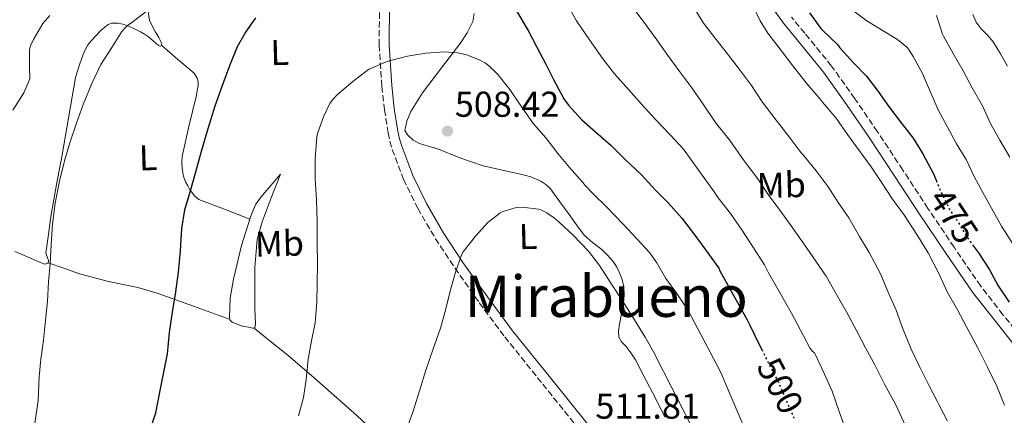
# Model space of a CAD drawing. Units: metres. Extents: x 607377 to 610822, y 4733896 to 4736261.
# Drawn here: x 609973 to 610247, y 4734736 to 4734846 of the extents above; entities that cross this region are included whole.
import ezdxf
from ezdxf.enums import TextEntityAlignment as Align

# ---------------------------------------------------------------- set-up
doc = ezdxf.new("R2010")
doc.units = ezdxf.units.M
doc.header["$MEASUREMENT"] = 0
doc.linetypes.add('DGN Style 3', pattern=[2.435891, 1.739922, -0.695969])
doc.linetypes.add('DGN Style 5', pattern=[1.217945, 0.521977, -0.695969])
for name, color, linetype, lineweight in [('Camino', 7, 'DGN Style 3', 0), ('Cota de curva de nivel directora', 7, 'Continuous', 0), ('Cota de punto acotado terreno', 7, 'Continuous', 0), ('Curva de nivel directora', 30, 'Continuous', 30), ('Curva de nivel directora no vista', 30, 'DGN Style 5', 30), ('Curva de nivel intermedia', 30, 'Continuous', 0), ('Etiqueta de uso rústico', 92, 'Continuous', 0), ('Línea de cambio de uso (parcela vista)', 92, 'Continuous', 0), ('Margen derecho', 7, 'Continuous', 0), ('Punto acotado terreno (símbolo)', 7, 'Continuous', 0), ('Texto de Área (paraje) menor', 7, 'Continuous', 0)]:
    doc.layers.add(name, color=color, linetype=linetype, lineweight=lineweight)
doc.styles.add('Style-Arial', font='arial.ttf')

# ---------------------------------------------------------------- blocks, each defined once
blk = doc.blocks.new('5PATER')
at = {"layer": 'Punto acotado terreno (símbolo)', "linetype": 'Continuous', "lineweight": 0}
h = blk.add_hatch(color=51, dxfattribs=at)
edge = h.paths.add_edge_path()
edge.add_ellipse((0, 0), major_axis=(-0.11, -0.111), ratio=0.999422, start_angle=0, end_angle=360)

msp = doc.modelspace()

# ---------------------------------------------------------------- linework, layer by layer
at = {"layer": 'Camino', "color": 7, "linetype": 'DGN Style 3', "lineweight": 0}
for points in [[(610073.16, 4734850.33, 502.16), (610073.05, 4734838.86, 503.64), (610073.82, 4734827.34, 504.94), (610074.53, 4734820.84, 505.6), (610075.54, 4734814.36, 506.24), (610076.05, 4734812.04, 506.51), (610076.71, 4734809.75, 506.78), (610079.87, 4734801.38, 506.99), (610083.8, 4734793.34, 507.14), (610088.76, 4734784.87, 508.2), (610094.14, 4734776.71, 509.28), (610100.98, 4734767.03, 510.33), (610108.07, 4734757.51, 511.07), (610118.66, 4734744.35, 511.55), (610129.22, 4734731.17, 511.81)], [(610253.35, 4734755.77, 474.56), (610247, 4734763.68, 475.28), (610240.78, 4734771.67, 475.82), (610233.38, 4734782.46, 475.98), (610226.09, 4734793.32, 476.11), (610219.06, 4734804, 476.27), (610212.02, 4734814.68, 476.45), (610205.68, 4734823.89, 476.84), (610199.21, 4734833.01, 477.15), (610191.77, 4734842.12, 477.12), (610188, 4734846.64, 477.08)]]:
    msp.add_polyline3d(points, dxfattribs=at)
at = {"layer": 'Curva de nivel directora', "color": 30, "linetype": 'Continuous', "lineweight": 30, "flags": 128}
for points, elevation in [([(610111.18, 4734848.64), (610114.6, 4734842.91), (610116.9, 4734838.42), (610119.45, 4734833.73)], 500), ([(610193.06, 4734847.79), (610196.2, 4734843.5), (610196.81, 4734842.88), (610200.84, 4734838.96), (610201.54, 4734838.08), (610205.33, 4734833.89), (610208.93, 4734830.16), (610212.17, 4734825.92), (610215.09, 4734821.82), (610218.63, 4734817.2), (610221.91, 4734812.86), (610224.65, 4734808.51), (610227.64, 4734802.96), (610228.38, 4734801.15)], 475), ([(610008.9, 4734730.77), (610010.74, 4734736.35), (610011.96, 4734742.5), (610013.03, 4734747.7), (610014.01, 4734752.8), (610014.61, 4734758.69), (610015.41, 4734764.37), (610016.31, 4734770.03), (610017.08, 4734775.57), (610017.62, 4734781.44), (610018.05, 4734787.68), (610018.9, 4734792.88), (610020.42, 4734798.24), (610021.96, 4734803.54), (610023.51, 4734809.28), (610025.33, 4734815.63), (610027.35, 4734821.91), (610029.59, 4734828.15), (610031.43, 4734833.17), (610033.56, 4734838.43), (610035.72, 4734842.13), (610038.66, 4734846.45)], 500), ([(610119.45, 4734833.73), (610121.64, 4734829.22), (610124.52, 4734823.86), (610125.85, 4734822.08), (610129.53, 4734818.02), (610133.48, 4734814.59), (610137.69, 4734810.94), (610141.57, 4734807.01), (610146.17, 4734802.67), (610150.12, 4734798.43), (610153.75, 4734794.77), (610157.43, 4734790.61), (610161.11, 4734785.82), (610164.34, 4734781.41), (610167.73, 4734776.62), (610168.07, 4734775.92), (610175.7, 4734762.26), (610176.33, 4734760.9), (610178.93, 4734755.57), (610179.73, 4734753.95)], 500), ([(610238.51, 4734783.17), (610240.13, 4734780.91), (610243.13, 4734776.38), (610245.65, 4734771.76), (610248.71, 4734767.2)], 475)]:
    msp.add_lwpolyline(points, dxfattribs=dict(at, elevation=elevation))
at = {"layer": 'Curva de nivel directora no vista', "color": 30, "linetype": 'DGN Style 5', "lineweight": 30, "flags": 128}
for points, elevation in [([(610228.38, 4734801.15), (610229.75, 4734797.84), (610232.04, 4734793.18), (610234.49, 4734789.45), (610237.17, 4734785.02), (610238.51, 4734783.17)], 475), ([(610179.73, 4734753.95), (610181.51, 4734750.35), (610184.2, 4734745.22), (610186.39, 4734740.29), (610188.64, 4734734.98), (610188.69, 4734734.87)], 500)]:
    msp.add_lwpolyline(points, dxfattribs=dict(at, elevation=elevation))
at = {"layer": 'Curva de nivel intermedia', "color": 30, "linetype": 'Continuous', "lineweight": 0, "flags": 128}
for points, elevation in [([(610199.99, 4734853.98), (610200.41, 4734853.47), (610203.72, 4734849.54), (610204.25, 4734849.12), (610208.73, 4734845.79), (610213.14, 4734843.12), (610217.59, 4734840.4), (610220.21, 4734838.29), (610220.65, 4734837.74), (610221.91, 4734835.63), (610224.6, 4734830.9), (610226.81, 4734825.68), (610228.92, 4734820.75), (610231.46, 4734816.17), (610234.05, 4734811.28), (610236.74, 4734806.91), (610239.01, 4734802.22), (610241.37, 4734797.79), (610243.8, 4734793.39), (610246.63, 4734788.35), (610249.56, 4734783.71)], 470), ([(610176.92, 4734850.74), (610179.25, 4734845.63), (610181.45, 4734842.13), (610185.13, 4734837.33), (610188.44, 4734833.06), (610192.15, 4734828.34), (610196.09, 4734823.66), (610196.71, 4734822.91), (610200.52, 4734818.43), (610203.67, 4734813.92), (610207.22, 4734809.12), (610210.25, 4734804.94), (610213.01, 4734800.75), (610216.17, 4734795.89), (610219.57, 4734791.3), (610222.97, 4734786), (610226.15, 4734780.96), (610229.17, 4734775.01), (610231.48, 4734770.06), (610234.36, 4734764.99), (610236.93, 4734760.13), (610240.05, 4734754.22), (610242.66, 4734749.02), (610245.16, 4734743.98), (610247.41, 4734738.46)], 480), ([(609977.06, 4734733.36), (609977.99, 4734739.73), (609978.2, 4734746.31), (609978.74, 4734751.28), (609979.48, 4734756.61), (609980.02, 4734762.18), (609980.55, 4734767.46), (609980.82, 4734772.88), (609981.29, 4734777.89), (609981.59, 4734783.22), (609981.99, 4734788.95), (609982.73, 4734794.8), (609983.93, 4734800.88), (609985.33, 4734806.59), (609986.76, 4734811.57), (609988.68, 4734817.04), (609990.55, 4734822.31), (609992.9, 4734828.1), (609995.41, 4734833.39), (609998.47, 4734838.19), (610001.3, 4734842.63), (610002.47, 4734843.95), (610002.97, 4734844.37), (610003.74, 4734844.82), (610007.99, 4734848.1)], 495), ([(610125.43, 4734850.27), (610128.05, 4734845.62), (610131.73, 4734840.3), (610135.45, 4734834.98), (610138.63, 4734830.83), (610142.65, 4734826.37), (610146.17, 4734822.34), (610150.07, 4734818.11), (610154.21, 4734813.86), (610157.93, 4734809.82), (610166.42, 4734797.89), (610167.62, 4734796.27), (610171.05, 4734791.86), (610174.18, 4734787.36), (610177.27, 4734782.59), (610180.52, 4734777.62), (610181.62, 4734775.36)], 495), ([(610143.45, 4734849.79), (610146.68, 4734845.54), (610150.01, 4734840.99), (610153.51, 4734835.9), (610156.85, 4734831.41), (610160.25, 4734826.96), (610163.43, 4734822.37), (610166.85, 4734817.28), (610170.89, 4734812.19), (610174.58, 4734806.96), (610178.6, 4734801.6), (610181.51, 4734797.2), (610184.76, 4734792.78), (610187.94, 4734788.45), (610190.81, 4734784.32), (610194.02, 4734779.78), (610197.69, 4734774.4), (610200.55, 4734769.28), (610203.33, 4734764.46), (610206.26, 4734759.09), (610208.79, 4734754.22), (610211.22, 4734749.71), (610213.92, 4734744.29), (610217.14, 4734738.53), (610219.68, 4734732.88)], 490), ([(610160.5, 4734849.79), (610163.49, 4734844.94), (610166.98, 4734840.38), (610170.42, 4734836.06), (610173.83, 4734831.63), (610176.84, 4734827.6), (610179.83, 4734822.99), (610183.72, 4734817.9), (610187.64, 4734812.85), (610190.69, 4734808.8), (610191.29, 4734808.22), (610194.9, 4734803.74), (610198.29, 4734799.3), (610201.08, 4734794.99), (610204.02, 4734790.64), (610207.01, 4734785.52), (610209.69, 4734781.01), (610212.81, 4734775.06), (610214.87, 4734770.1), (610217.17, 4734764.93), (610218.98, 4734760.02), (610221.4, 4734754.09), (610223.76, 4734749.21), (610226.24, 4734744.22), (610228.63, 4734739.6), (610229.14, 4734738.65), (610231.57, 4734734.03)], 485), ([(609970.9, 4734820.66), (609973.99, 4734825.55), (609975.64, 4734829.43), (609975.67, 4734830.19), (609975.51, 4734832.15), (609975.54, 4734837.62), (609975.86, 4734838.66), (609976.68, 4734840.43), (609979.29, 4734844.83), (609981.18, 4734847.12)], 490), ([(610228.5, 4734847.09), (610230.18, 4734841.89), (610230.45, 4734841.34), (610233.09, 4734836.45), (610235.91, 4734831.63), (610238.39, 4734826.91), (610241.33, 4734821.89), (610243.54, 4734817.02), (610246.1, 4734812.35), (610248.89, 4734807.61)], 465), ([(610238.57, 4734847.36), (610239.53, 4734845.24), (610240.9, 4734843.33), (610242.64, 4734841.58), (610244.26, 4734839.77), (610246.33, 4734836.41), (610248.28, 4734832.97)], 460), ([(610060.02, 4734823.54), (610061.46, 4734825.06), (610065.69, 4734828.69), (610069.7, 4734831.78), (610070.28, 4734832.11), (610075.01, 4734834.19), (610075.59, 4734834.35), (610080.97, 4734835.78), (610086.09, 4734836.61), (610091.19, 4734836.96), (610094.89, 4734836.66), (610097.46, 4734836.11), (610100.97, 4734834.77), (610102.68, 4734833.78), (610103.97, 4734832.75), (610104.34, 4734832.35), (610104.76, 4734832.03), (610106.12, 4734830.67), (610109.49, 4734826.42), (610112.37, 4734822.21), (610116.13, 4734816.88), (610119.48, 4734813.02), (610122.84, 4734808.61), (610126.13, 4734804.72), (610129.88, 4734800.53), (610130.49, 4734799.73), (610132.85, 4734797.31), (610136.41, 4734793.73), (610141.09, 4734788.91), (610145.01, 4734784.78), (610148.47, 4734780.98), (610150.47, 4734778.1), (610153.01, 4734773.73), (610156.21, 4734769.33), (610159.24, 4734764.85), (610160.02, 4734763.25), (610168.08, 4734748.14), (610168.63, 4734746.9), (610170.85, 4734741.58), (610173.09, 4734736.4), (610175.24, 4734731.42)], 505), ([(610050.6, 4734735.46), (610051.94, 4734740.64), (610052.69, 4734745.63), (610053.25, 4734751.26), (610054.21, 4734756.38), (610055.19, 4734761.38), (610055.64, 4734767.2), (610055.75, 4734772.27), (610055.85, 4734778.24), (610055.78, 4734783.34), (610055.75, 4734789.63), (610055.53, 4734795.68), (610055.24, 4734801.52), (610055.24, 4734807.15), (610055.67, 4734813.22), (610055.88, 4734814.19), (610057.51, 4734818.86), (610059.32, 4734822.53), (610060.02, 4734823.54)], 505), ([(610080.42, 4734730.93), (610082.42, 4734736.51), (610084.34, 4734742.46), (610086.08, 4734748.18), (610088.07, 4734754.16), (610090.12, 4734759.89), (610091.59, 4734764.96), (610092.85, 4734770.27), (610094.29, 4734775.5), (610096.12, 4734780.56), (610096.52, 4734781.2), (610099.91, 4734785.57), (610103.37, 4734789.38), (610106.66, 4734792.03), (610107.35, 4734792.35), (610111.01, 4734793.47), (610111.75, 4734793.58), (610112.93, 4734793.62), (610117.51, 4734793.14), (610118.17, 4734792.91), (610119.78, 4734792.11), (610121.96, 4734790.62), (610123.24, 4734789.44), (610127.27, 4734785.78), (610131.41, 4734781.41), (610134.52, 4734777.44), (610137.69, 4734772.5), (610140.95, 4734767.55), (610144.25, 4734762.26), (610147.27, 4734757.44), (610149.94, 4734752.66), (610150.34, 4734751.63), (610160.36, 4734732.24)], 510), ([(610181.62, 4734775.36), (610184.89, 4734769.68), (610187.99, 4734764.1), (610190.55, 4734759.41), (610193.14, 4734754.45), (610193.89, 4734753.44), (610194.32, 4734753.18), (610194.74, 4734752.5), (610197.19, 4734747.12), (610199.33, 4734742.34), (610201.32, 4734736.69), (610203.17, 4734731.47)], 495)]:
    msp.add_lwpolyline(points, dxfattribs=dict(at, elevation=elevation))
at = {"layer": 'Línea de cambio de uso (parcela vista)', "color": 92, "linetype": 'Continuous', "lineweight": 0, "extrusion": (-0.156178, 0.055778, 0.986153), "elevation": 169317.71, "flags": 128}
msp.add_lwpolyline([(-4664097.63, -1003855.5), (-4664097.63, -1003855.5)], dxfattribs=at)
at = {"layer": 'Línea de cambio de uso (parcela vista)', "color": 92, "linetype": 'Continuous', "lineweight": 0}
for points in [[(610012.44, 4734838.7, 495.06), (610012.21, 4734839.83, 494.99), (610011.58, 4734841, 494.96), (610010.68, 4734842.49, 494.95), (610009.82, 4734844.04, 494.94), (610009.01, 4734845.76, 494.91), (610008.73, 4734847.53, 494.88), (610009.13, 4734849.8, 494.87), (610009.69, 4734852.06, 494.86), (610010.4, 4734854.79, 494.84), (610011.11, 4734857.53, 494.8), (610012.8, 4734863.73, 494.57), (610014.54, 4734869.91, 494.19), (610015.75, 4734873.34, 493.91), (610017.26, 4734876.66, 493.63), (610018.56, 4734879.05, 493.42), (610020.2, 4734881.22, 493.3), (610023.5, 4734884.61, 493.27), (610027.03, 4734887.7, 493.25), (610029.48, 4734889.63, 493.23), (610035.16, 4734894.27, 493.17)], [(610099.56, 4734847.62, 502.03), (610099.16, 4734845.46, 502.3), (610097.58, 4734842.22, 503.02), (610095.62, 4734839.24, 503.73), (610090.4, 4734832.46, 504.83), (610085.11, 4734825.53, 505.7), (610081.9, 4734820.32, 506.16), (610080.76, 4734817.64, 506.37), (610080.23, 4734815, 506.58), (610081, 4734813.74, 506.66), (610082.56, 4734812.32, 506.98), (610084.31, 4734811.4, 507.3), (610086.73, 4734810.69, 507.42), (610089.14, 4734809.99, 507.54), (610095.54, 4734807.43, 508.12), (610102.06, 4734805.19, 508.53), (610105.79, 4734804.35, 508.51), (610109.53, 4734803.53, 508.45), (610111.73, 4734803.02, 508.41), (610113.93, 4734802.5, 508.37), (610115.3, 4734802.1, 508.34), (610116.65, 4734801.59, 508.32), (610118.11, 4734800.89, 508.26), (610119.48, 4734800.01, 508.22), (610120.21, 4734799.42, 508.26), (610120.84, 4734798.74, 508.3), (610123.44, 4734795.17, 508.46), (610126.04, 4734791.59, 508.58), (610128.12, 4734788.73, 508.56), (610130.22, 4734785.88, 508.53), (610132.55, 4734783.78, 508.55), (610135.11, 4734781.88, 508.58), (610136.75, 4734780.28, 508.61), (610138.26, 4734778.55, 508.64), (610139.2, 4734777.08, 508.65), (610139.98, 4734775.51, 508.66), (610140.82, 4734773.51, 508.73), (610141.32, 4734771.45, 508.85), (610141.38, 4734769.15, 509.08), (610141.14, 4734766.85, 509.33), (610140.98, 4734765.85, 509.31), (610140.82, 4734764.84, 509.28), (610140.07, 4734761.07, 509.87), (610139.81, 4734759.21, 510.2), (610139.85, 4734757.37, 510.35), (610140.67, 4734756.08, 510.35), (610141.85, 4734754.9, 510.35), (610143.23, 4734753.04, 510.35), (610144.5, 4734751.11, 510.35), (610146.05, 4734748.24, 510.4), (610147.54, 4734745.35, 510.46), (610150.16, 4734740.22, 510.48), (610152.74, 4734735.08, 510.5)], [(609980.73, 4734778.17, 494.2), (609980.88, 4734778.76, 494.23), (609980.44, 4734779.83, 494.11), (609980.14, 4734780.9, 494.02), (609980.4, 4734782.82, 494.02), (609980.66, 4734784.73, 494.02), (609981.13, 4734788.15, 493.99), (609981.61, 4734791.58, 493.95), (609983.05, 4734799.93, 493.84), (609984.66, 4734808.26, 493.7), (609986.54, 4734819.03, 493.35), (609988.42, 4734829.8, 493.04), (609989.26, 4734832.81, 493.01), (609990.36, 4734835.75, 493.01), (609991, 4734837.36, 493.01), (609991.83, 4734838.89, 493.01), (609992.86, 4734840.16, 493.01), (609993.99, 4734841.34, 493.01), (609995.65, 4734843.05, 493.03), (609997.5, 4734844.57, 493.09), (609998.54, 4734844.99, 493.14), (610000.27, 4734844.98, 493.29), (610001.96, 4734844.54, 493.49), (610004.27, 4734843.69, 493.84), (610006.5, 4734842.58, 494.19), (610007.62, 4734841.87, 494.36), (610008.7, 4734841.13, 494.53), (610010.09, 4734839.96, 494.9), (610011.43, 4734838.78, 495.22), (610012.01, 4734838.56, 495.15), (610012.44, 4734838.7, 495.06)], [(610012.44, 4734838.7, 495.06), (610016.93, 4734834.86, 496.22), (610021.42, 4734831.02, 497.38), (610022.3, 4734829.61, 497.41), (610022.58, 4734828.62, 497.54), (610022.58, 4734827.62, 497.66), (610022.3, 4734826.08, 497.77), (610021.98, 4734824.54, 497.84), (610019.96, 4734816.16, 498.06), (610018.09, 4734807.78, 498.27), (610018.01, 4734806.15, 498.33), (610018.15, 4734804.5, 498.43), (610018.29, 4734803.22, 498.69), (610018.57, 4734801.96, 498.99), (610019.05, 4734800.75, 499.17), (610019.66, 4734799.58, 499.34), (610020.15, 4734798.72, 499.49), (610020.7, 4734797.9, 499.63), (610021.62, 4734796.69, 499.88), (610022.81, 4734795.83, 500.11), (610029.91, 4734793.08, 500.97), (610037.02, 4734790.32, 501.84)], [(610037.02, 4734790.32, 501.84), (610037.62, 4734792.18, 501.86), (610038.68, 4734794.45, 501.78), (610040.06, 4734796.47, 501.89), (610042.81, 4734799.68, 502.59), (610045.56, 4734802.89, 503.3), (610042.98, 4734796.24, 503.31), (610040.41, 4734789.59, 503.33), (610039.05, 4734784.63, 503.33), (610038.4, 4734776.85, 503.31), (610038.39, 4734769, 503.26), (610038.39, 4734767.14, 503.24), (610038.41, 4734765.27, 503.22), (610038.49, 4734763.16, 503.22), (610038.58, 4734761.05, 503.22), (610038.34, 4734759.98, 503.22), (610037.71, 4734759.88, 503.06), (610037.06, 4734760.14, 502.83), (610034.57, 4734760.6, 502.23), (610032.09, 4734761.56, 501.79), (610031.53, 4734762.16, 501.73), (610031.32, 4734762.92, 501.71), (610031.51, 4734768.28, 501.68), (610032.44, 4734773.61, 501.68), (610034.64, 4734782.97, 501.77), (610037.02, 4734790.32, 501.84)], [(609971.46, 4734781.32, 491.02), (609975.18, 4734779.73, 492.31), (609978.84, 4734778.18, 493.65), (609979.8, 4734777.81, 493.95), (609980.7, 4734778.07, 494.19), (609980.73, 4734778.17, 494.2)], [(610031.47, 4734762.37, 501.73), (610021.31, 4734766.02, 500.45), (610011.14, 4734769.67, 499.17), (610005.77, 4734771.24, 498.45), (609997.56, 4734772.97, 497.19), (609989.48, 4734775.1, 495.79), (609985.1, 4734776.63, 494.99), (609980.73, 4734778.17, 494.2)], [(610038.19, 4734759.95, 503.18), (610042.64, 4734756.34, 503.57), (610047.08, 4734752.73, 503.95), (610054.22, 4734746.69, 504.85), (610061.21, 4734740.52, 506.03), (610066.81, 4734735.54, 507.03), (610072.34, 4734730.47, 508), (610075.86, 4734727.15, 508.58), (610079.38, 4734723.83, 509.16)]]:
    msp.add_polyline3d(points, dxfattribs=at)
at = {"layer": 'Margen derecho', "color": 7, "linetype": 'Continuous', "lineweight": 0}
for points in [[(610131.41, 4734732.87, 511.81), (610120.82, 4734746.09, 511.55), (610110.26, 4734759.21, 511.07), (610103.22, 4734768.66, 510.33), (610096.42, 4734778.27, 509.28), (610091.12, 4734786.34, 508.2), (610086.24, 4734794.65, 507.14), (610082.41, 4734802.48, 506.99), (610079.34, 4734810.63, 506.78), (610078.73, 4734812.72, 506.51), (610078.27, 4734814.87, 506.24), (610077.27, 4734821.2, 505.6), (610076.58, 4734827.58, 504.94), (610075.82, 4734838.94, 503.64), (610075.93, 4734850.19, 502.16)], [(610182.16, 4734849.97, 477.04), (610185.76, 4734844.91, 477.08), (610189.59, 4734840.32, 477.12), (610196.96, 4734831.3, 477.15), (610203.37, 4734822.28, 476.84), (610209.68, 4734813.1, 476.45), (610216.7, 4734802.45, 476.27), (610223.74, 4734791.75, 476.11), (610231.05, 4734780.87, 475.98), (610238.5, 4734770, 475.82), (610244.79, 4734761.93, 475.28), (610251.07, 4734754.1, 474.56)]]:
    msp.add_polyline3d(points, dxfattribs=at)

# ---------------------------------------------------------------- block references
at = {"layer": 'Punto acotado terreno (símbolo)', "color": 7, "linetype": 'Continuous', "lineweight": 0, "xscale": 10, "yscale": 10, "zscale": 10}
msp.add_blockref('5PATER', (610092.1, 4734814.85, 508.42), dxfattribs=at)

# ---------------------------------------------------------------- texts
at = {"layer": 'Cota de curva de nivel directora', "color": 7, "linetype": 'Continuous', "lineweight": 0, "style": 'Style-Arial'}
for s, rotation, p in [('475', 303.291, (610233.31, 4734791.25, 475)), ('500', 297.626, (610184.9, 4734743.88, 500))]:
    msp.add_text(s, height=7, rotation=rotation, dxfattribs=at).set_placement(p, align=Align.MIDDLE_CENTER)
at = {"layer": 'Cota de punto acotado terreno', "color": 7, "linetype": 'Continuous', "lineweight": 0, "style": 'Style-Arial'}
for s, p in [('508.42', (610094.15, 4734818.85, 508.42)), ('511.81', (610133.35, 4734734.69, 511.81))]:
    msp.add_text(s, height=7, dxfattribs=at).set_placement(p)
at = {"layer": 'Etiqueta de uso rústico', "color": 92, "linetype": 'Continuous', "lineweight": 0, "style": 'Style-Arial'}
for s, p in [('L', (610045.31, 4734836.78, 501.61)), ('L', (610008.62, 4734807.45, 497.22)), ('Mb', (610185.18, 4734799.83, 488.84)), ('Mb', (610045.23, 4734783.5, 503.8)), ('L', (610114.56, 4734785.48, 510.1))]:
    msp.add_text(s, height=7, rotation=1.63, dxfattribs=at).set_placement(p, align=Align.MIDDLE_CENTER)
at = {"layer": 'Texto de Área (paraje) menor', "color": 7, "linetype": 'Continuous', "lineweight": 0, "style": 'Style-Arial'}
msp.add_text('Mirabueno', height=11.5, dxfattribs=at).set_placement((610136.38, 4734768.82, 510.53), align=Align.MIDDLE_CENTER)

doc.saveas('drawing.dxf')
